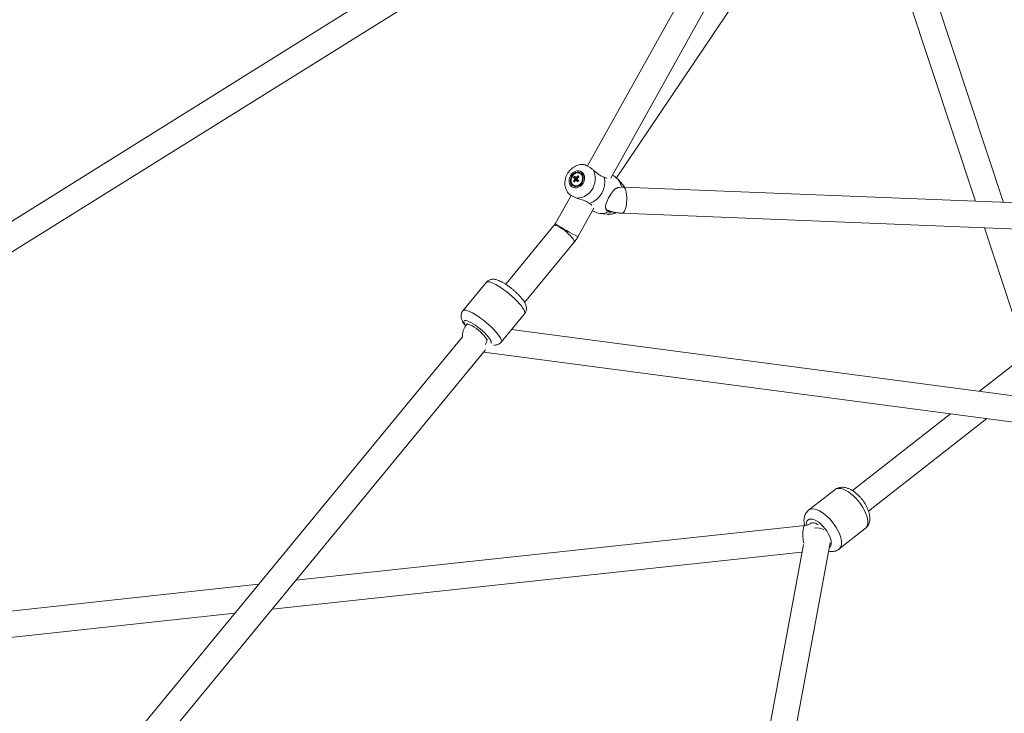
# Model space of a CAD drawing. Units: millimetres. Extents: x 12 to 282, y 7 to 203.
# Drawn here: x 206 to 210, y 116 to 119 of the extents above; entities that cross this region are included whole.
import ezdxf

# ---------------------------------------------------------------- set-up
doc = ezdxf.new("R2010")
doc.units = ezdxf.units.MM

msp = doc.modelspace()

# ---------------------------------------------------------------- linework, layer by layer
at = {"color": 7, "linetype": 'Continuous', "lineweight": 15}
for p, q in [((211.3436, 123.9587), (208.1976, 118.3232)), ((208.2774, 118.2816), (211.4233, 123.9169)), ((208.2976, 118.2823), (209.7088, 120.3837)), ((208.8521, 119.78), (203.8496, 116.6546)), ((203.9205, 116.5928), (208.8998, 119.7036)), ((209.6292, 118.1979), (209.1704, 119.5821)), ((209.107, 119.4875), (209.5331, 118.2017)), ((208.1856, 118.3283), (208.1838, 118.3283)), ((208.15, 118.2838), (208.162, 118.2752)), ((208.1652, 118.2892), (208.1665, 118.2846)), ((208.1732, 118.2969), (208.1718, 118.2977)), ((208.2881, 118.289), (208.2831, 118.2916)), ((208.1493, 118.2705), (208.1548, 118.2712)), ((208.1501, 118.2566), (208.1515, 118.2558)), ((208.1634, 118.2768), (208.162, 118.2752)), ((208.1628, 118.2743), (208.162, 118.2752)), ((208.1621, 118.2724), (208.1628, 118.2732)), ((208.3189, 118.2582), (208.3019, 118.278)), ((213.873, 118.0271), (208.32, 118.2505)), ((208.1412, 118.2222), (208.0863, 118.1238)), ((208.1649, 118.0799), (208.2194, 118.1775)), ((208.2148, 118.1694), (208.2226, 118.1652)), ((208.2395, 118.16), (208.2653, 118.157)), ((208.3164, 118.1606), (213.8807, 117.9367)), ((208.0823, 118.118), (207.9161, 117.9161)), ((209.5634, 118.1104), (209.6591, 117.8218)), ((207.9813, 117.8536), (208.1518, 118.0608)), ((207.8497, 117.9228), (207.7692, 117.8251)), ((207.8497, 117.9228), (207.7692, 117.8251)), ((207.9004, 117.717), (207.9809, 117.8148)), ((207.9004, 117.717), (207.9809, 117.8148)), ((207.7846, 117.7809), (207.7821, 117.7778)), ((210.6218, 117.4058), (207.9363, 117.7606)), ((207.7674, 117.7354), (206.0207, 115.6136)), ((206.0874, 115.553), (207.8466, 117.69)), ((207.8404, 117.6824), (210.5812, 117.3204)), ((209.7381, 117.698), (209.5464, 117.5479)), ((209.4472, 117.4702), (209.1094, 117.2057)), ((209.1649, 117.1349), (209.5721, 117.4537)), ((209.0487, 117.2091), (208.9582, 117.1382)), ((209.0487, 117.2091), (208.9582, 117.1382)), ((208.9468, 117.0861), (207.1938, 116.8971)), ((208.9655, 117.0931), (208.9655, 117.0931)), ((209.063, 117.0044), (209.1535, 117.0752)), ((209.063, 117.0044), (209.1535, 117.0752)), ((208.9406, 117.0206), (208.5737, 115.0422)), ((208.6615, 115.0218), (209.0331, 117.026)), ((207.112, 116.7977), (208.9357, 116.9944)), ((207.0659, 116.8833), (203.9003, 116.5419)), ((203.8826, 116.4495), (206.9841, 116.7839))]:
    msp.add_line(p, q, dxfattribs=at)
at = {"color": 7, "linetype": 'Continuous', "lineweight": 15, "flags": 128}
for points in [[(208.1827, 118.2646), (208.1857, 118.2713), (208.1872, 118.2785), (208.1872, 118.2855), (208.1857, 118.292), (208.1827, 118.2977), (208.1785, 118.3022), (208.1733, 118.3052), (208.1673, 118.3066), (208.161, 118.3063), (208.1547, 118.3043), (208.1487, 118.3007), (208.1434, 118.2957), (208.1392, 118.2897), (208.1362, 118.2829), (208.1347, 118.2758), (208.1347, 118.2687), (208.1362, 118.2622), (208.1392, 118.2565), (208.1434, 118.252), (208.1486, 118.249), (208.1546, 118.2476), (208.1609, 118.2479), (208.1672, 118.2499), (208.1732, 118.2535), (208.1785, 118.2585), (208.1827, 118.2646)], [(208.1793, 118.2665), (208.182, 118.2727), (208.1832, 118.2793), (208.1829, 118.2856), (208.1812, 118.2914), (208.178, 118.2963), (208.1737, 118.2998), (208.1685, 118.3018), (208.1628, 118.3021), (208.1569, 118.3006), (208.1514, 118.2976), (208.1465, 118.2932), (208.1426, 118.2877), (208.1399, 118.2815), (208.1387, 118.275), (208.139, 118.2686), (208.1407, 118.2628), (208.1439, 118.258), (208.1482, 118.2544), (208.1534, 118.2525), (208.1591, 118.2522), (208.165, 118.2536), (208.1705, 118.2566), (208.1754, 118.261), (208.1793, 118.2665)], [(208.1461, 118.2596), (208.1505, 118.2564), (208.1557, 118.2548), (208.1613, 118.2551), (208.1669, 118.2572), (208.1721, 118.2609), (208.1763, 118.2658), (208.1793, 118.2718), (208.1808, 118.2781), (208.1807, 118.2844), (208.179, 118.29), (208.1758, 118.2947), (208.1714, 118.2979), (208.1662, 118.2994), (208.1606, 118.2991), (208.155, 118.297), (208.1498, 118.2934), (208.1456, 118.2884), (208.1426, 118.2825), (208.1411, 118.2761), (208.1412, 118.2699), (208.1429, 118.2642), (208.1461, 118.2596)], [(208.1515, 118.2558), (208.1519, 118.2556), (208.1571, 118.2541), (208.1627, 118.2544), (208.1684, 118.2564), (208.1735, 118.2601), (208.1777, 118.2651), (208.1807, 118.271), (208.1822, 118.2774), (208.1821, 118.2836), (208.1804, 118.2893), (208.1772, 118.2939), (208.1732, 118.2969)], [(208.1609, 118.213), (208.1696, 118.2132), (208.1785, 118.215), (208.1872, 118.2185), (208.1955, 118.2235), (208.2031, 118.23), (208.2099, 118.2376), (208.2155, 118.2462), (208.2199, 118.2555), (208.223, 118.2653), (208.2245, 118.2752), (208.2245, 118.285), (208.2231, 118.2944), (208.2201, 118.3031), (208.2158, 118.3108)], [(208.3107, 118.2482), (208.3072, 118.2493), (208.302, 118.249), (208.2968, 118.2469), (208.2921, 118.2436), (208.2871, 118.2386), (208.2802, 118.2298), (208.2745, 118.2208), (208.2689, 118.211), (208.2648, 118.2023), (208.2607, 118.1915), (208.2593, 118.1851), (208.259, 118.1794), (208.2625, 118.1702), (208.2691, 118.165), (208.2691, 118.165)], [(207.7821, 117.7778), (207.7832, 117.7785), (207.786, 117.7788), (207.7901, 117.7778), (207.7953, 117.7757), (207.8014, 117.7725)], [(207.8014, 117.7725), (207.8082, 117.7683), (207.8152, 117.7633), (207.8224, 117.7578), (207.8293, 117.7519), (207.8357, 117.7459), (207.8413, 117.74), (207.8459, 117.7346), (207.8494, 117.7297), (207.8515, 117.7256), (207.8517, 117.725)], [(209.1535, 117.0752), (209.1539, 117.0755), (209.1578, 117.0799), (209.1605, 117.0856), (209.1619, 117.0925), (209.1621, 117.1005), (209.1609, 117.1093), (209.1585, 117.1189)]]:
    msp.add_lwpolyline(points, dxfattribs=at)
at = {"color": 8, "linetype": 'Continuous', "lineweight": 15, "flags": 128}
for points in [[(208.3244, 118.2504), (208.321, 118.2556), (208.3189, 118.2582)], [(208.3275, 118.1738), (208.3296, 118.1809), (208.3313, 118.1889), (208.3324, 118.1977), (208.333, 118.2067), (208.3329, 118.2158), (208.3323, 118.2244), (208.331, 118.2322), (208.3293, 118.239), (208.3271, 118.2443), (208.3245, 118.2481), (208.3217, 118.2502), (208.32, 118.2505)], [(208.3164, 118.1606), (208.3192, 118.1613), (208.3222, 118.1638), (208.325, 118.1681), (208.3275, 118.1738)], [(208.1518, 118.0608), (208.1522, 118.0614), (208.1522, 118.064), (208.1508, 118.0677), (208.1481, 118.0722), (208.144, 118.0774), (208.1389, 118.0831), (208.1328, 118.0891), (208.1261, 118.0951), (208.1191, 118.1008), (208.1119, 118.1061), (208.105, 118.1107), (208.0986, 118.1144), (208.0929, 118.1171), (208.0882, 118.1186), (208.0847, 118.119), (208.0825, 118.1181), (208.0823, 118.118)], [(207.9809, 117.8148), (207.9817, 117.8162), (207.982, 117.8195), (207.9809, 117.824), (207.9783, 117.8293), (207.9744, 117.8355), (207.9693, 117.8425), (207.963, 117.8499), (207.9557, 117.8578), (207.9476, 117.8659), (207.9387, 117.8741), (207.9293, 117.8822), (207.9197, 117.89), (207.9099, 117.8973), (207.9003, 117.904), (207.891, 117.91), (207.8822, 117.9151), (207.8741, 117.9192), (207.8669, 117.9222), (207.8607, 117.9241), (207.8557, 117.9248), (207.852, 117.9244), (207.8497, 117.9228)], [(207.9809, 117.8148), (207.9817, 117.8162), (207.982, 117.8195), (207.9809, 117.824), (207.9783, 117.8293), (207.9744, 117.8355), (207.9693, 117.8425), (207.963, 117.8499), (207.9557, 117.8578), (207.9476, 117.8659), (207.9387, 117.8741), (207.9293, 117.8822), (207.9197, 117.89), (207.9099, 117.8973), (207.9003, 117.904), (207.891, 117.91), (207.8822, 117.9151), (207.8741, 117.9192), (207.8669, 117.9222), (207.8607, 117.9241), (207.8557, 117.9248), (207.852, 117.9244), (207.8497, 117.9228)], [(207.9004, 117.717), (207.9012, 117.7184), (207.9015, 117.7218), (207.9004, 117.7262), (207.8978, 117.7316), (207.894, 117.7378), (207.8888, 117.7447), (207.8825, 117.7522), (207.8752, 117.7601), (207.8671, 117.7682), (207.8582, 117.7764), (207.8489, 117.7844), (207.8392, 117.7922), (207.8295, 117.7995), (207.8198, 117.8062), (207.8105, 117.8122), (207.8017, 117.8173), (207.7936, 117.8214), (207.7864, 117.8245), (207.7803, 117.8264), (207.7752, 117.8271), (207.7715, 117.8266), (207.7692, 117.8251)], [(207.9004, 117.717), (207.9012, 117.7184), (207.9015, 117.7218), (207.9004, 117.7262), (207.8978, 117.7316), (207.894, 117.7378), (207.8888, 117.7447), (207.8825, 117.7522), (207.8752, 117.7601), (207.8671, 117.7682), (207.8582, 117.7764), (207.8489, 117.7844), (207.8392, 117.7922), (207.8295, 117.7995), (207.8198, 117.8062), (207.8105, 117.8122), (207.8017, 117.8173), (207.7936, 117.8214), (207.7864, 117.8245), (207.7803, 117.8264), (207.7752, 117.8271), (207.7715, 117.8266), (207.7692, 117.8251)], [(207.8647, 117.7133), (207.8656, 117.714), (207.8665, 117.7163), (207.8659, 117.7197), (207.864, 117.7242), (207.8606, 117.7294), (207.8561, 117.7354), (207.8504, 117.7418), (207.8438, 117.7486), (207.8364, 117.7555), (207.8285, 117.7623), (207.8203, 117.7688), (207.8121, 117.7748), (207.8042, 117.7801), (207.7967, 117.7845), (207.7898, 117.788), (207.7839, 117.7904), (207.779, 117.7916), (207.7754, 117.7917), (207.7731, 117.7905), (207.7722, 117.7882), (207.7728, 117.7848), (207.7747, 117.7804), (207.778, 117.7751), (207.7789, 117.7738)], [(207.8647, 117.7133), (207.8656, 117.714), (207.8665, 117.7163), (207.8659, 117.7197), (207.864, 117.7242), (207.8606, 117.7294), (207.8561, 117.7354), (207.8504, 117.7418), (207.8438, 117.7486), (207.8364, 117.7555), (207.8285, 117.7623), (207.8203, 117.7688), (207.8121, 117.7748), (207.8042, 117.7801), (207.7967, 117.7845), (207.7898, 117.788), (207.7839, 117.7904), (207.779, 117.7916), (207.7754, 117.7917), (207.7731, 117.7905), (207.7722, 117.7882), (207.7728, 117.7848), (207.7747, 117.7804), (207.778, 117.7751), (207.7789, 117.7738)], [(209.1585, 117.1189), (209.1548, 117.129), (209.15, 117.1393), (209.1442, 117.1497), (209.1374, 117.1599), (209.1299, 117.1698), (209.1217, 117.1791), (209.1132, 117.1875), (209.1043, 117.1951), (209.0954, 117.2014), (209.0866, 117.2066), (209.0782, 117.2103), (209.0702, 117.2126), (209.0628, 117.2134), (209.0563, 117.2127), (209.0508, 117.2105), (209.0487, 117.2091)], [(209.1585, 117.1189), (209.1548, 117.129), (209.15, 117.1393), (209.1442, 117.1497), (209.1374, 117.1599), (209.1299, 117.1698), (209.1217, 117.1791), (209.1132, 117.1875), (209.1043, 117.1951), (209.0954, 117.2014), (209.0866, 117.2066), (209.0782, 117.2103), (209.0702, 117.2126), (209.0628, 117.2134), (209.0563, 117.2127), (209.0508, 117.2105), (209.0487, 117.2091)], [(209.068, 117.048), (209.0643, 117.0581), (209.0595, 117.0684), (209.0537, 117.0788), (209.0469, 117.0891), (209.0394, 117.0989), (209.0312, 117.1082), (209.0227, 117.1167), (209.0138, 117.1242), (209.0049, 117.1306), (208.9961, 117.1357), (208.9877, 117.1395), (208.9797, 117.1418), (208.9723, 117.1426), (208.9658, 117.1418), (208.9603, 117.1396), (208.9582, 117.1382)], [(209.068, 117.048), (209.0643, 117.0581), (209.0595, 117.0684), (209.0537, 117.0788), (209.0469, 117.0891), (209.0394, 117.0989), (209.0312, 117.1082), (209.0227, 117.1167), (209.0138, 117.1242), (209.0049, 117.1306), (208.9961, 117.1357), (208.9877, 117.1395), (208.9797, 117.1418), (208.9723, 117.1426), (208.9658, 117.1418), (208.9603, 117.1396), (208.9582, 117.1382)], [(209.0337, 117.0413), (209.0305, 117.0498), (209.0262, 117.0585), (209.0209, 117.0672), (209.0148, 117.0757), (209.0079, 117.0836), (209.0007, 117.0907), (208.9932, 117.0967), (208.9857, 117.1017), (208.9785, 117.1052), (208.9717, 117.1074), (208.9655, 117.108), (208.9602, 117.1071), (208.9559, 117.1047), (208.9528, 117.1008), (208.9508, 117.0957), (208.9502, 117.0894), (208.9502, 117.0872)], [(209.0337, 117.0413), (209.0305, 117.0498), (209.0262, 117.0585), (209.0209, 117.0672), (209.0148, 117.0757), (209.0079, 117.0836), (209.0007, 117.0907), (208.9932, 117.0967), (208.9857, 117.1017), (208.9785, 117.1052), (208.9717, 117.1074), (208.9655, 117.108), (208.9602, 117.1071), (208.9559, 117.1047), (208.9528, 117.1008), (208.9508, 117.0957), (208.9502, 117.0894), (208.9502, 117.0872)], [(209.1535, 117.0752), (209.1539, 117.0755), (209.1578, 117.0799), (209.1605, 117.0856), (209.1619, 117.0925), (209.1621, 117.1005), (209.1609, 117.1093), (209.1585, 117.1189)], [(208.9468, 117.0861), (208.9467, 117.0861), (208.9444, 117.0849), (208.9424, 117.0818), (208.9407, 117.0772), (208.9395, 117.071), (208.9388, 117.0637), (208.9386, 117.0554), (208.9389, 117.0466), (208.9398, 117.0375), (208.9411, 117.0286), (208.9418, 117.0253)], [(208.9655, 117.0931), (208.9667, 117.0939), (208.971, 117.0953), (208.9762, 117.0951), (208.9821, 117.0934), (208.9884, 117.0902), (208.9913, 117.0884)], [(209.0302, 117.0104), (209.0306, 117.0107), (209.0337, 117.0145), (209.0357, 117.0197), (209.0363, 117.026), (209.0357, 117.0333), (209.0337, 117.0413)], [(209.0302, 117.0104), (209.0306, 117.0107), (209.0337, 117.0145), (209.0357, 117.0197), (209.0363, 117.026), (209.0357, 117.0333), (209.0337, 117.0413)], [(209.063, 117.0044), (209.0634, 117.0046), (209.0673, 117.009), (209.07, 117.0147), (209.0714, 117.0217), (209.0716, 117.0296), (209.0704, 117.0385), (209.068, 117.048)], [(209.063, 117.0044), (209.0634, 117.0046), (209.0673, 117.009), (209.07, 117.0147), (209.0714, 117.0217), (209.0716, 117.0296), (209.0704, 117.0385), (209.068, 117.048)]]:
    msp.add_lwpolyline(points, dxfattribs=at)
at = {"color": 7, "linetype": 'Continuous', "lineweight": 15}
for centre, radius, start, end in [((208.1916, 118.2519), 0.0524, 136.9548, 142.5252), ((208.2407, 118.3597), 0.1183, 219.9578, 222.6649), ((208.2446, 118.3642), 0.1192, 219.9683, 222.6545), ((208.1588, 118.2795), 0.00432, 79.3546, 115.3373), ((208.2219, 118.2247), 0.0859, 131.3359, 136.5236), ((208.2249, 118.2216), 0.0859, 131.3374, 136.5264), ((208.0839, 118.208), 0.1149, 42.8378, 44.9698), ((208.1767, 118.2689), 0.0801, 290.2955, 11.1037), ((208.2623, 118.243), 0.0527, 8.0624, 60.7008), ((208.2135, 118.2314), 0.0751, 142.9785, 148.6542), ((208.1898, 118.3064), 0.0541, 221.637, 226.1611), ((208.2164, 118.2284), 0.075, 142.9784, 148.6576), ((208.1592, 118.2778), 0.00579, 162.557, 192.057), ((208.1573, 118.2778), 0.00431, 259.321, 295.3518), ((208.3318, 118.4471), 0.2446, 225.0882, 226.7561), ((208.1569, 118.2795), 0.00578, 342.5326, 12.0814), ((208.335, 118.4509), 0.2445, 225.088, 226.7563), ((208.1679, 118.2734), 0.00516, 144.111, 170.2891), ((208.1674, 118.2735), 0.00462, 170.4999, 184.1622), ((208.1666, 118.2735), 0.0038, 183.902, 203.4818), ((208.4145, 118.0603), 0.3258, 139.2923, 140.1877), ((208.3067, 118.2176), 0.0303, 99.6279, 117.6087), ((208.2773, 118.184), 0.0183, 176.4997, 281.2724), ((208.2462, 118.2127), 0.053, 243.6217, 295.7268)]:
    msp.add_arc(centre, radius, start, end, dxfattribs=at)
at = {"color": 8, "linetype": 'Continuous', "lineweight": 15}
for centre, radius, start, end in [((208.2703, 118.2067), 0.0499, 264.3507, 298.5598), ((208.5237, 118.8151), 0.818, 237.6743, 243.9813), ((207.7971, 117.7335), 0.0552, 332.8853, 352.9342), ((208.985, 117.0131), 0.0642, 66.5704, 95.3937)]:
    msp.add_arc(centre, radius, start, end, dxfattribs=at)
at = {"color": 7, "linetype": 'Continuous', "lineweight": 15}
for points, knots in [([(208.1838, 118.3283), (208.1819, 118.3285), (208.1771, 118.3288), (208.1693, 118.3276), (208.1606, 118.325), (208.1522, 118.321), (208.1444, 118.3156), (208.1373, 118.309), (208.1312, 118.3013), (208.1263, 118.2927), (208.1226, 118.2834), (208.1203, 118.2736), (208.1196, 118.2637), (208.1204, 118.2537), (208.1229, 118.2442), (208.1265, 118.2361), (208.1297, 118.2317), (208.1311, 118.2298)], [0, 0, 0, 0, 0.041162, 0.106938, 0.17334, 0.240615, 0.308868, 0.378058, 0.448053, 0.518711, 0.58994, 0.661637, 0.73365, 0.805726, 0.877469, 0.948441, 1, 1, 1, 1]), ([(208.2158, 118.3108), (208.2127, 118.3131), (208.2065, 118.3179), (208.1973, 118.3234), (208.1898, 118.3275), (208.1866, 118.3281), (208.1852, 118.3284)], [0, 0, 0, 0, 0.252716, 0.504355, 0.787225, 1, 1, 1, 1]), ([(208.1626, 118.2802), (208.1611, 118.2811), (208.1592, 118.2822), (208.1573, 118.2832), (208.157, 118.2834)], [0, 0, 0, 0, 0.805784, 1, 1, 1, 1]), ([(208.1596, 118.2838), (208.1599, 118.2836), (208.1611, 118.2827), (208.1622, 118.2819), (208.1631, 118.2812)], [0, 0, 0, 0, 0.2552945, 1, 1, 1, 1]), ([(208.2553, 118.2843), (208.2528, 118.2852), (208.2477, 118.2869), (208.2398, 118.2916), (208.2317, 118.2975), (208.2238, 118.3041), (208.2183, 118.3086), (208.2158, 118.3108)], [0, 0, 0, 0, 0.201845, 0.409616, 0.609437, 0.815535, 1, 1, 1, 1]), ([(208.2644, 118.2819), (208.264, 118.2818), (208.2616, 118.2812), (208.2582, 118.2829), (208.2553, 118.2843)], [0, 0, 0, 0, 0.16656, 1, 1, 1, 1]), ([(208.1628, 118.2732), (208.1619, 118.2735), (208.1592, 118.2745), (208.1561, 118.2756), (208.1539, 118.2765), (208.1535, 118.2766)], [0, 0, 0, 0, 0.284036, 0.880891, 1, 1, 1, 1]), ([(208.1537, 118.2796), (208.154, 118.2793), (208.1562, 118.2781), (208.1593, 118.2763), (208.162, 118.2748), (208.1628, 118.2743)], [0, 0, 0, 0, 0.1191256, 0.7159591, 1, 1, 1, 1]), ([(208.1658, 118.2707), (208.1654, 118.2709), (208.1635, 118.2718), (208.1613, 118.2728), (208.1594, 118.2737), (208.1591, 118.2739)], [0, 0, 0, 0, 0.177623, 0.863206, 1, 1, 1, 1]), ([(208.32, 118.2505), (208.3192, 118.2506), (208.318, 118.2506), (208.3168, 118.2508), (208.3164, 118.2508)], [0, 0, 0, 0, 0.725109, 1, 1, 1, 1]), ([(208.3244, 118.2504), (208.3242, 118.2509), (208.3228, 118.2536), (208.3208, 118.2559), (208.3191, 118.2578)], [0, 0, 0, 0, 0.1760821, 1, 1, 1, 1]), ([(208.1312, 118.2298), (208.1321, 118.2287), (208.1342, 118.2263), (208.1416, 118.2218), (208.1507, 118.2169), (208.1578, 118.2142), (208.1609, 118.213)], [0, 0, 0, 0, 0.213336, 0.478231, 0.776003, 1, 1, 1, 1]), ([(208.1609, 118.213), (208.1657, 118.2114), (208.1761, 118.208), (208.1887, 118.2035), (208.1983, 118.1985), (208.2024, 118.1954), (208.2045, 118.1937)], [0, 0, 0, 0, 0.277568, 0.603429, 0.798984, 1, 1, 1, 1]), ([(208.2045, 118.1937), (208.207, 118.1922), (208.2102, 118.1903), (208.2115, 118.1881), (208.2118, 118.1877)], [0, 0, 0, 0, 0.799577, 1, 1, 1, 1]), ([(208.2651, 118.1713), (208.2685, 118.1701), (208.2755, 118.1675), (208.2867, 118.1645), (208.2983, 118.1623), (208.3083, 118.1611), (208.3143, 118.1607), (208.3164, 118.1606)], [0, 0, 0, 0, 0.208702, 0.432107, 0.653492, 0.87591, 1, 1, 1, 1]), ([(208.2662, 118.1571), (208.268, 118.1569), (208.2728, 118.1564), (208.2806, 118.1573), (208.2889, 118.1593), (208.294, 118.1617), (208.2964, 118.1628)], [0, 0, 0, 0, 0.177703, 0.464142, 0.752962, 1, 1, 1, 1]), ([(208.2691, 118.165), (208.271, 118.1648), (208.2748, 118.1644), (208.2803, 118.1645), (208.2839, 118.1651), (208.2847, 118.1652)], [0, 0, 0, 0, 0.4350936, 0.8829804, 1, 1, 1, 1]), ([(208.0863, 118.1238), (208.0859, 118.1232), (208.0848, 118.1213), (208.0834, 118.1193), (208.0825, 118.1181), (208.0823, 118.118)], [0, 0, 0, 0, 0.304563, 0.890577, 1, 1, 1, 1]), ([(208.1518, 118.0608), (208.1533, 118.0626), (208.1573, 118.0676), (208.1616, 118.0741), (208.1643, 118.0788), (208.1649, 118.0799)], [0, 0, 0, 0, 0.305861, 0.833916, 1, 1, 1, 1]), ([(207.9808, 117.8149), (207.982, 117.8164), (207.9844, 117.8195), (207.9865, 117.8251), (207.9875, 117.8309), (207.9874, 117.8366), (207.9864, 117.842), (207.9845, 117.8476), (207.9814, 117.8537), (207.9771, 117.8604), (207.9715, 117.8677), (207.965, 117.8751), (207.9578, 117.8826), (207.9501, 117.8898), (207.9421, 117.8968), (207.9337, 117.9036), (207.9253, 117.9099), (207.9169, 117.9157), (207.9085, 117.9209), (207.9003, 117.9254), (207.892, 117.9293), (207.8845, 117.9319), (207.8775, 117.9332), (207.8714, 117.9335), (207.8655, 117.9327), (207.8596, 117.9308), (207.8543, 117.9275), (207.8509, 117.9247), (207.8497, 117.9229), (207.8497, 117.9228)], [0, 0, 0, 0, 0.025385, 0.054152, 0.081782, 0.109374, 0.13821, 0.170252, 0.20882, 0.258343, 0.30491, 0.353392, 0.39934, 0.444051, 0.488167, 0.532074, 0.576038, 0.620279, 0.66516, 0.711261, 0.75971, 0.813134, 0.850075, 0.88203, 0.912014, 0.941142, 0.969992, 0.99882, 1, 1, 1, 1]), ([(207.9808, 117.8149), (207.982, 117.8164), (207.9844, 117.8195), (207.9865, 117.8251), (207.9875, 117.8309), (207.9874, 117.8366), (207.9864, 117.842), (207.9845, 117.8476), (207.9814, 117.8537), (207.9771, 117.8604), (207.9715, 117.8677), (207.965, 117.8751), (207.9578, 117.8826), (207.9501, 117.8898), (207.9421, 117.8968), (207.9337, 117.9036), (207.9253, 117.9099), (207.9169, 117.9157), (207.9085, 117.9209), (207.9003, 117.9254), (207.892, 117.9293), (207.8845, 117.9319), (207.8775, 117.9332), (207.8714, 117.9335), (207.8655, 117.9327), (207.8596, 117.9308), (207.8543, 117.9275), (207.8509, 117.9247), (207.8497, 117.9229), (207.8497, 117.9228)], [0, 0, 0, 0, 0.025385, 0.054152, 0.081782, 0.109374, 0.13821, 0.170252, 0.20882, 0.258343, 0.30491, 0.353392, 0.39934, 0.444051, 0.488167, 0.532074, 0.576038, 0.620279, 0.66516, 0.711261, 0.75971, 0.813134, 0.850075, 0.88203, 0.912014, 0.941142, 0.969992, 0.99882, 1, 1, 1, 1]), ([(207.7692, 117.825), (207.7679, 117.8233), (207.7654, 117.8198), (207.7634, 117.814), (207.7626, 117.8082), (207.7628, 117.8026), (207.7639, 117.7971), (207.766, 117.7915), (207.7692, 117.7852), (207.7733, 117.7789), (207.7769, 117.7745), (207.7784, 117.7726)], [0, 0, 0, 0, 0.096992, 0.191497, 0.282726, 0.374327, 0.47076, 0.578942, 0.710658, 0.879576, 1, 1, 1, 1]), ([(207.7692, 117.825), (207.7679, 117.8233), (207.7654, 117.8198), (207.7634, 117.814), (207.7626, 117.8082), (207.7628, 117.8026), (207.7639, 117.7971), (207.766, 117.7915), (207.7692, 117.7852), (207.7733, 117.7789), (207.7769, 117.7745), (207.7784, 117.7726)], [0, 0, 0, 0, 0.096992, 0.191497, 0.282726, 0.374327, 0.47076, 0.578942, 0.710658, 0.879576, 1, 1, 1, 1]), ([(207.7821, 117.7777), (207.7816, 117.7771), (207.7789, 117.7741), (207.7751, 117.7679), (207.7709, 117.7589), (207.7682, 117.7495), (207.767, 117.741), (207.7673, 117.736), (207.7674, 117.7339)], [0, 0, 0, 0, 0.052182, 0.251372, 0.458669, 0.676492, 0.867612, 1, 1, 1, 1]), ([(207.8753, 117.7067), (207.8762, 117.7066), (207.8789, 117.7064), (207.8838, 117.707), (207.8896, 117.7087), (207.8951, 117.7118), (207.8988, 117.7147), (207.9002, 117.7168), (207.9004, 117.7171)], [0, 0, 0, 0, 0.107175, 0.327211, 0.540082, 0.750481, 0.960525, 1, 1, 1, 1]), ([(207.8753, 117.7067), (207.8762, 117.7066), (207.8789, 117.7064), (207.8838, 117.707), (207.8896, 117.7087), (207.8951, 117.7118), (207.8988, 117.7147), (207.9002, 117.7168), (207.9004, 117.7171)], [0, 0, 0, 0, 0.107175, 0.327211, 0.540082, 0.750481, 0.960525, 1, 1, 1, 1]), ([(209.1655, 117.1331), (209.1649, 117.1349), (209.1632, 117.1401), (209.1595, 117.1486), (209.1542, 117.1585), (209.148, 117.1681), (209.1412, 117.1773), (209.1336, 117.1858), (209.1256, 117.1937), (209.1171, 117.2007), (209.1081, 117.2068), (209.0987, 117.2119), (209.0894, 117.2154), (209.0805, 117.2172), (209.0724, 117.2176), (209.0646, 117.2167), (209.0575, 117.2144), (209.0521, 117.2118), (209.0495, 117.2095), (209.0488, 117.2089)], [0, 0, 0, 0, 0.036199, 0.103666, 0.170074, 0.235709, 0.30095, 0.366201, 0.431781, 0.498116, 0.565734, 0.635203, 0.706835, 0.768009, 0.82484, 0.878361, 0.929829, 0.980293, 1, 1, 1, 1]), ([(209.1655, 117.1331), (209.1649, 117.1349), (209.1632, 117.1401), (209.1595, 117.1486), (209.1542, 117.1585), (209.148, 117.1681), (209.1412, 117.1773), (209.1336, 117.1858), (209.1256, 117.1937), (209.1171, 117.2007), (209.1081, 117.2068), (209.0987, 117.2119), (209.0894, 117.2154), (209.0805, 117.2172), (209.0724, 117.2176), (209.0646, 117.2167), (209.0575, 117.2144), (209.0521, 117.2118), (209.0495, 117.2095), (209.0488, 117.2089)], [0, 0, 0, 0, 0.036199, 0.103666, 0.170074, 0.235709, 0.30095, 0.366201, 0.431781, 0.498116, 0.565734, 0.635203, 0.706835, 0.768009, 0.82484, 0.878361, 0.929829, 0.980293, 1, 1, 1, 1]), ([(208.9583, 117.138), (208.957, 117.137), (208.9536, 117.1344), (208.9495, 117.129), (208.946, 117.1223), (208.9437, 117.115), (208.9425, 117.107), (208.9426, 117.0984), (208.9434, 117.0913), (208.9446, 117.087), (208.9449, 117.0859)], [0, 0, 0, 0, 0.0866668, 0.219756, 0.3517438, 0.48651, 0.6279349, 0.7794657, 0.9423558, 1, 1, 1, 1]), ([(208.9583, 117.138), (208.957, 117.137), (208.9536, 117.1344), (208.9495, 117.129), (208.946, 117.1223), (208.9437, 117.115), (208.9425, 117.107), (208.9426, 117.0984), (208.9434, 117.0913), (208.9446, 117.087), (208.9449, 117.0859)], [0, 0, 0, 0, 0.0866668, 0.219756, 0.3517438, 0.48651, 0.6279349, 0.7794657, 0.9423558, 1, 1, 1, 1]), ([(209.1535, 117.0753), (209.1539, 117.0756), (209.1565, 117.0774), (209.1603, 117.0817), (209.1644, 117.0881), (209.1672, 117.0952), (209.1689, 117.1028), (209.1694, 117.1111), (209.1687, 117.1201), (209.1671, 117.1276), (209.1658, 117.132), (209.1655, 117.1331)], [0, 0, 0, 0, 0.025937, 0.148485, 0.268749, 0.389985, 0.515735, 0.649424, 0.793363, 0.946554, 1, 1, 1, 1]), ([(209.1535, 117.0753), (209.1539, 117.0756), (209.1565, 117.0774), (209.1603, 117.0817), (209.1644, 117.0881), (209.1672, 117.0952), (209.1689, 117.1028), (209.1694, 117.1111), (209.1687, 117.1201), (209.1671, 117.1276), (209.1658, 117.132), (209.1655, 117.1331)], [0, 0, 0, 0, 0.025937, 0.148485, 0.268749, 0.389985, 0.515735, 0.649424, 0.793363, 0.946554, 1, 1, 1, 1]), ([(208.9655, 117.0931), (208.9643, 117.0923), (208.9619, 117.0906), (208.9574, 117.0885), (208.9522, 117.0869), (208.9486, 117.0864), (208.9468, 117.0861)], [0, 0, 0, 0, 0.240559, 0.487352, 0.740501, 1, 1, 1, 1]), ([(209.0278, 116.997), (209.0304, 116.9966), (209.0356, 116.9958), (209.0435, 116.9961), (209.0509, 116.9978), (209.0576, 117.0004), (209.0613, 117.0032), (209.063, 117.0045)], [0, 0, 0, 0, 0.217183, 0.430458, 0.633467, 0.830692, 1, 1, 1, 1]), ([(209.0278, 116.997), (209.0304, 116.9966), (209.0356, 116.9958), (209.0435, 116.9961), (209.0509, 116.9978), (209.0576, 117.0004), (209.0613, 117.0032), (209.063, 117.0045)], [0, 0, 0, 0, 0.217183, 0.430458, 0.633467, 0.830692, 1, 1, 1, 1])]:
    msp.add_open_spline(points, degree=3, knots=knots, dxfattribs=at)

doc.saveas('drawing.dxf')
